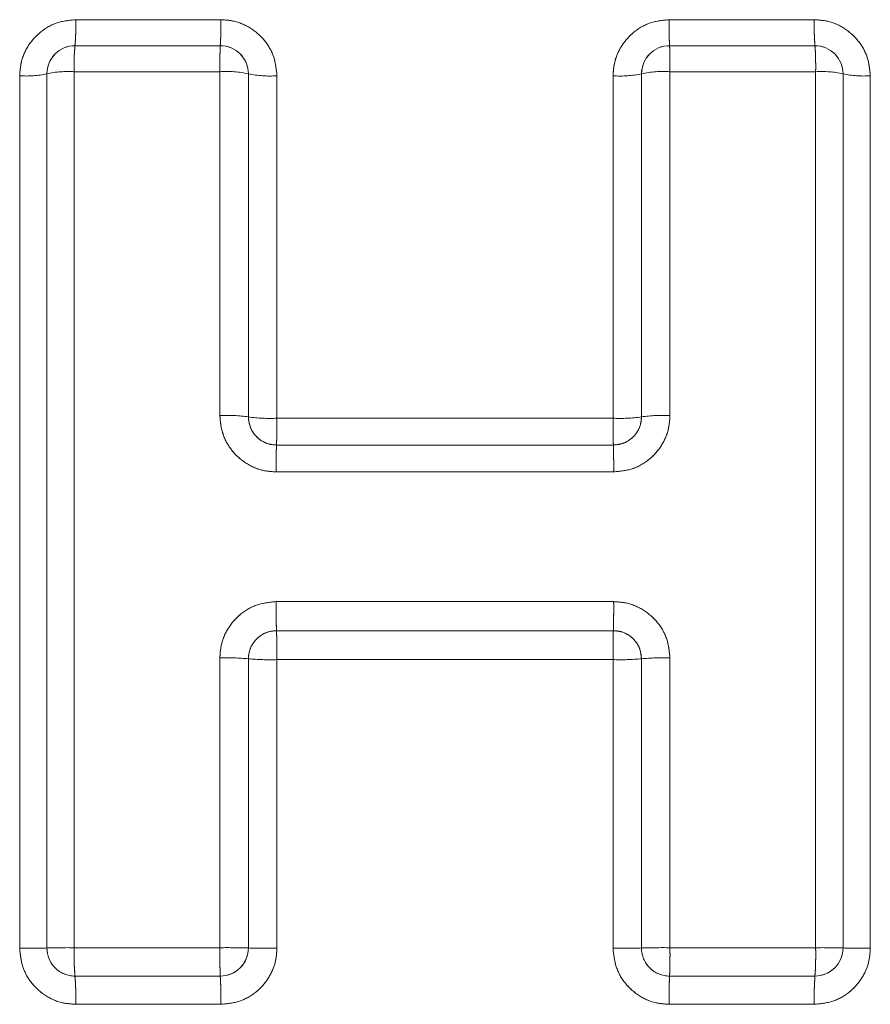
# Model space of a CAD drawing. Units: inches. Extents: x 4 to 132, y 2 to 86.
# Drawn here: x 36 to 36, y 78 to 78 of the extents above; entities that cross this region are included whole.
import ezdxf

# ---------------------------------------------------------------- set-up
doc = ezdxf.new("R2010")
doc.units = ezdxf.units.IN
doc.header["$LTSCALE"] = 8
doc.header["$MEASUREMENT"] = 0
doc.linetypes.add('PHANTOM', pattern=[0.49999999999999994, 0.25, -0.05, 0.05, -0.05, 0.05, -0.05])

msp = doc.modelspace()

# ---------------------------------------------------------------- linework, layer by layer
at = {"color": 7, "linetype": 'Continuous', "lineweight": 15}
for p, q in [((36.17287667643361, 77.85092492483717), (36.2245220750984, 77.85092492483717)), ((36.3841207440061, 77.85092492483717), (36.43576614267089, 77.85092492483717)), ((36.17259354829419, 77.8416785784696), (36.2243422377563, 77.8416785784696)), ((36.38426010400183, 77.8416785784696), (36.43600879346394, 77.8416785784696)), ((36.15291659659329, 77.52049287423021), (36.15291659659329, 77.83096484499686)), ((36.16259354829419, 77.52058566376141), (36.16259354829419, 77.83167857846959)), ((36.17230928537265, 77.83239517259753), (36.17230928537265, 77.52067882519454)), ((36.22416167962326, 77.83239517259753), (36.17230928537265, 77.83239517259753)), ((36.22416167962326, 77.71004303643217), (36.22416167962326, 77.83239517259753)), ((36.23434223775631, 77.83167857846959), (36.23434223775631, 77.70957114657656)), ((36.24448215493872, 77.83096484499686), (36.24448215493872, 77.7091011405128)), ((36.36416066416577, 77.7091011405128), (36.36416066416577, 77.83096484499686)), ((36.37426010400182, 77.70957114657656), (36.37426010400182, 77.83167857846959)), ((36.38440002255465, 77.83239517259753), (36.38440002255465, 77.71004303643217)), ((36.43625241680527, 77.83239517259753), (36.38440002255465, 77.83239517259753)), ((36.43625241680527, 77.52067882519454), (36.43625241680527, 77.83239517259753)), ((36.44600879346394, 77.83167857846959), (36.44600879346394, 77.52058566376141)), ((36.4557262225112, 77.83096484499686), (36.4557262225112, 77.52049287423021)), ((36.24448215493872, 77.7091011405128), (36.36416066416577, 77.7091011405128)), ((36.24434223775631, 77.69957114657657), (36.36426010400182, 77.69957114657657)), ((36.36435994239433, 77.69000295627185), (36.24420175978359, 77.69000295627185)), ((36.24420175978359, 77.64383338584786), (36.36435994239433, 77.64383338584786)), ((36.36426010400182, 77.63349391529343), (36.24434223775631, 77.63349391529341)), ((36.22416167962326, 77.52067882519454), (36.22416167962326, 77.62379330568753)), ((36.23434223775631, 77.62349391529341), (36.23434223775631, 77.52058566376141)), ((36.24448215493872, 77.62319572007054), (36.24448215493872, 77.52049287423021)), ((36.36416066416577, 77.62319572007054), (36.24448215493872, 77.62319572007054)), ((36.36416066416577, 77.52049287423021), (36.36416066416577, 77.62319572007054)), ((36.37426010400182, 77.52058566376141), (36.37426010400182, 77.62349391529341)), ((36.38440002255464, 77.62379330568753), (36.38440002255465, 77.52067882519454)), ((36.17230928537265, 77.52067882519454), (36.22416167962326, 77.52067882519454)), ((36.38440002255465, 77.52067882519454), (36.43625241680527, 77.52067882519454)), ((36.2243422377563, 77.51058566376142), (36.17259354829419, 77.51058566376142)), ((36.43600879346394, 77.51058566376142), (36.38426010400183, 77.51058566376142)), ((36.2245220750984, 77.5005327943899), (36.17287667643361, 77.5005327943899)), ((36.43576614267089, 77.5005327943899), (36.3841207440061, 77.5005327943899))]:
    msp.add_line(p, q, dxfattribs=at)
at = {"color": 7, "linetype": 'PHANTOM', "lineweight": 0}
for p, q in [((36.17287667643361, 77.85092492483717), (36.2245220750984, 77.85092492483717)), ((36.17287667643361, 77.85092492483717), (36.2245220750984, 77.85092492483717)), ((36.3841207440061, 77.85092492483717), (36.43576614267089, 77.85092492483717)), ((36.3841207440061, 77.85092492483717), (36.43576614267089, 77.85092492483717)), ((36.17259354829419, 77.8416785784696), (36.2243422377563, 77.8416785784696)), ((36.17259354829419, 77.8416785784696), (36.2243422377563, 77.8416785784696)), ((36.38426010400183, 77.8416785784696), (36.43600879346394, 77.8416785784696)), ((36.38426010400183, 77.8416785784696), (36.43600879346394, 77.8416785784696)), ((36.15291659659329, 77.52049287423021), (36.15291659659329, 77.83096484499686)), ((36.15291659659329, 77.52049287423021), (36.15291659659329, 77.83096484499686)), ((36.16259354829419, 77.52058566376141), (36.16259354829419, 77.83167857846959)), ((36.16259354829419, 77.52058566376141), (36.16259354829419, 77.83167857846959)), ((36.17230928537265, 77.83239517259753), (36.17230928537265, 77.52067882519454)), ((36.22416167962326, 77.83239517259753), (36.17230928537265, 77.83239517259753)), ((36.17230928537265, 77.83239517259753), (36.17230928537265, 77.52067882519454)), ((36.22416167962326, 77.83239517259753), (36.17230928537265, 77.83239517259753)), ((36.22416167962326, 77.71004303643217), (36.22416167962326, 77.83239517259753)), ((36.22416167962326, 77.71004303643217), (36.22416167962326, 77.83239517259753)), ((36.23434223775631, 77.83167857846959), (36.23434223775631, 77.70957114657656)), ((36.23434223775631, 77.83167857846959), (36.23434223775631, 77.70957114657656)), ((36.24448215493872, 77.83096484499686), (36.24448215493872, 77.7091011405128)), ((36.24448215493872, 77.83096484499686), (36.24448215493872, 77.7091011405128)), ((36.36416066416577, 77.7091011405128), (36.36416066416577, 77.83096484499686)), ((36.36416066416577, 77.7091011405128), (36.36416066416577, 77.83096484499686)), ((36.37426010400182, 77.70957114657656), (36.37426010400182, 77.83167857846959)), ((36.37426010400182, 77.70957114657656), (36.37426010400182, 77.83167857846959)), ((36.38440002255465, 77.83239517259753), (36.38440002255465, 77.71004303643217)), ((36.43625241680527, 77.83239517259753), (36.38440002255465, 77.83239517259753)), ((36.38440002255465, 77.83239517259753), (36.38440002255465, 77.71004303643217)), ((36.43625241680527, 77.83239517259753), (36.38440002255465, 77.83239517259753)), ((36.43625241680527, 77.52067882519454), (36.43625241680527, 77.83239517259753)), ((36.43625241680527, 77.52067882519454), (36.43625241680527, 77.83239517259753)), ((36.44600879346394, 77.83167857846959), (36.44600879346394, 77.52058566376141)), ((36.44600879346394, 77.83167857846959), (36.44600879346394, 77.52058566376141)), ((36.4557262225112, 77.83096484499686), (36.4557262225112, 77.52049287423021)), ((36.4557262225112, 77.83096484499686), (36.4557262225112, 77.52049287423021)), ((36.24448215493872, 77.7091011405128), (36.36416066416577, 77.7091011405128)), ((36.24448215493872, 77.7091011405128), (36.36416066416577, 77.7091011405128)), ((36.24434223775631, 77.69957114657657), (36.36426010400182, 77.69957114657657)), ((36.24434223775631, 77.69957114657657), (36.36426010400182, 77.69957114657657)), ((36.36435994239433, 77.69000295627185), (36.24420175978359, 77.69000295627185)), ((36.36435994239433, 77.69000295627185), (36.24420175978359, 77.69000295627185)), ((36.24420175978359, 77.64383338584786), (36.36435994239433, 77.64383338584786)), ((36.24420175978359, 77.64383338584786), (36.36435994239433, 77.64383338584786)), ((36.36426010400182, 77.63349391529343), (36.24434223775631, 77.63349391529341)), ((36.36426010400182, 77.63349391529343), (36.24434223775631, 77.63349391529341)), ((36.22416167962326, 77.52067882519454), (36.22416167962326, 77.62379330568753)), ((36.22416167962326, 77.52067882519454), (36.22416167962326, 77.62379330568753)), ((36.23434223775631, 77.62349391529341), (36.23434223775631, 77.52058566376141)), ((36.23434223775631, 77.62349391529341), (36.23434223775631, 77.52058566376141)), ((36.24448215493872, 77.62319572007054), (36.24448215493872, 77.52049287423021)), ((36.36416066416577, 77.62319572007054), (36.24448215493872, 77.62319572007054)), ((36.24448215493872, 77.62319572007054), (36.24448215493872, 77.52049287423021)), ((36.36416066416577, 77.62319572007054), (36.24448215493872, 77.62319572007054)), ((36.36416066416577, 77.52049287423021), (36.36416066416577, 77.62319572007054)), ((36.36416066416577, 77.52049287423021), (36.36416066416577, 77.62319572007054)), ((36.37426010400182, 77.52058566376141), (36.37426010400182, 77.62349391529341)), ((36.37426010400182, 77.52058566376141), (36.37426010400182, 77.62349391529341)), ((36.38440002255464, 77.62379330568753), (36.38440002255465, 77.52067882519454)), ((36.38440002255464, 77.62379330568753), (36.38440002255465, 77.52067882519454)), ((36.17230928537265, 77.52067882519454), (36.22416167962326, 77.52067882519454)), ((36.17230928537265, 77.52067882519454), (36.22416167962326, 77.52067882519454)), ((36.38440002255465, 77.52067882519454), (36.43625241680527, 77.52067882519454)), ((36.38440002255465, 77.52067882519454), (36.43625241680527, 77.52067882519454)), ((36.2243422377563, 77.51058566376142), (36.17259354829419, 77.51058566376142)), ((36.2243422377563, 77.51058566376142), (36.17259354829419, 77.51058566376142)), ((36.43600879346394, 77.51058566376142), (36.38426010400183, 77.51058566376142)), ((36.43600879346394, 77.51058566376142), (36.38426010400183, 77.51058566376142)), ((36.2245220750984, 77.5005327943899), (36.17287667643361, 77.5005327943899)), ((36.2245220750984, 77.5005327943899), (36.17287667643361, 77.5005327943899)), ((36.43576614267089, 77.5005327943899), (36.3841207440061, 77.5005327943899)), ((36.43576614267089, 77.5005327943899), (36.3841207440061, 77.5005327943899))]:
    msp.add_line(p, q, dxfattribs=at)
at = {"color": 7, "linetype": 'Continuous', "lineweight": 15}
for centre, radius, start, end in [((36.09346802785036, 77.84872895276224), 0.07943900655959088, 354.9081827691451, 1.584057596823404), ((36.09971047896013, 77.84872753304698), 0.1248309379170996, 356.7628995037592, 1.008626391492668), ((36.54511227315539, 77.84872714946123), 0.1610065299123948, 179.2178754223558, 182.5091061859644), ((36.52835326912313, 77.84872832092354), 0.09261317969618316, 178.6409284630109, 184.3655944423126), ((36.17259354829419, 77.83167857846959), 0.01000000000000512, 90, 180), ((36.25185526420389, 77.83460548667198), 0.0795766814872799, 174.9005937282398, 181.5916466378813), ((36.3491889696535, 77.83460690599888), 0.1250468512876055, 176.7580689690959, 181.0134569262132), ((36.2243422377563, 77.83167857846959), 0.01000000000000512, 0, 90), ((36.38426010400183, 77.83167857846959), 0.01000000000000512, 90, 180), ((36.22313032966766, 77.83460728947941), 0.1612848638433346, 359.2141300041501, 2.512851604098063), ((36.34350522079453, 77.83460611833785), 0.09277354498411783, 358.6344183162013, 4.372104589095564), ((36.43600879346394, 77.83167857846959), 0.01000000000000512, 0, 90), ((36.15527097976604, 77.8650015737279), 0.03411806006845113, 266.0430484422901, 282.393493231929), ((36.16993926237527, 77.7983061314009), 0.03417132919148991, 86.02294016854135, 102.4136015056878), ((36.22672482170308, 77.79613417412942), 0.03635147462243609, 77.90407474332012, 94.04327982218354), ((36.24193612349756, 77.86717881141186), 0.03630335576233316, 257.9257785600168, 274.0215760054854), ((36.36668961854809, 77.86699093678867), 0.03611474629649032, 265.9845462123064, 282.1002664787117), ((36.38185408950815, 77.79632151114704), 0.03616339068065468, 85.96298959610782, 102.1218230948992), ((36.43863900244448, 77.79811388707904), 0.03436425945387833, 77.61609685347814, 93.98237730113017), ((36.45335540195941, 77.86519420625949), 0.03431136783249292, 257.6363372728379, 273.962136881758), ((36.22673178895182, 77.65543691546054), 0.05466657031064639, 81.9975310778422, 92.69471302943981), ((36.38184705466412, 77.65572225084082), 0.05438074468330503, 87.3091933623391, 98.01980478470202), ((36.24192914470564, 77.76363682149633), 0.05459540604838519, 262.0119805919119, 272.6802635153786), ((36.0771203597537, 77.70679228387111), 0.1673777204604763, 357.5273343079122, 0.7903796060983922), ((36.59957310580831, 77.70679201399076), 0.2354237663138453, 179.4380120257365, 181.7576395555328), ((36.36669666452493, 77.7633506795405), 0.05430878181785105, 267.3235456597705, 278.0054524872745), ((36.41183062225532, 77.69232699419378), 0.1676449721460071, 177.5234053937857, 180.79430852013), ((36.12857190091835, 77.69232726389576), 0.2357994972619992, 359.4352185845819, 1.76043299676946), ((36.43028719992694, 77.64119095970278), 0.1861042005148647, 179.1864506394853, 182.370360167848), ((36.10259998307153, 77.64119073448386), 0.2617732986973709, 358.3151114980537, 0.5784216441153347), ((36.05861978260159, 77.6258205354673), 0.1858809057075308, 359.1909021417099, 2.365908665612481), ((36.62560690468299, 77.62582076112746), 0.2614594184976639, 178.318276372357, 180.5752567698279), ((36.22673497627704, 77.53805540767509), 0.08577650617307644, 84.91192401358352, 91.71913230228523), ((36.24192595209961, 77.70882330019388), 0.08566572623129029, 264.9211382007163, 271.7099181153305), ((36.36669988786615, 77.70837168452748), 0.08521380509148721, 268.2924323091251, 275.0900058721653), ((36.38184383641573, 77.53850575912556), 0.08532584418649057, 88.28327987966574, 95.09915830181798), ((36.15528447129975, 77.77819643823415), 0.2577144422242466, 269.4735602132353, 271.6251919054514), ((36.16992578268223, 77.26258245696596), 0.2581073737378636, 89.47089235119469, 91.62785976754432), ((36.17259354829419, 77.52058566376141), 0.01000000000000512, 180, 270.0000000000008), ((36.2615649761971, 77.51814203102025), 0.08929173348766832, 178.3719975667423, 184.8544962330326), ((36.36448259021163, 77.51814085203273), 0.1403438607710289, 178.9638087700985, 183.0859187993683), ((36.22673691570262, 77.24579167496138), 0.2748992128111135, 88.41466093074007, 90.536750597767), ((36.2243422377563, 77.52058566376141), 0.01000000000000512, 270.0000000000008, 0), ((36.24192400946158, 77.79502688226869), 0.2745459263546813, 268.4175370612401, 270.5338744673235), ((36.36670184920637, 77.79357434897703), 0.273093298107638, 269.4668441882901, 271.5859466642594), ((36.38184187817368, 77.24724015931446), 0.2734506319264068, 89.46398728950578, 91.58880356309038), ((36.38426010400183, 77.52058566376141), 0.01000000000000512, 180, 270.0000000000008), ((36.20339218629071, 77.518140533488), 0.1810256327533199, 357.6081403782235, 0.803412012698251), ((36.33217346918568, 77.51814150631655), 0.1041098714084737, 355.8380619154058, 1.39652519582336), ((36.43600879346394, 77.52058566376141), 0.00999999999999801, 270.0000000000008, 0), ((36.43865235698138, 77.26109649427839), 0.2595934248718724, 88.3761175875056, 90.52970679860807), ((36.45334203486011, 77.77968530626752), 0.2592033973083128, 268.3788026815492, 270.5270217046194), ((36.08373994048092, 77.50305277678815), 0.08917235001718693, 358.380623808382, 4.845869991334825), ((36.08438800783379, 77.50305395754289), 0.1401567446531444, 358.9692982683094, 3.080429301234755), ((36.56488761933683, 77.50305427656518), 0.180784460308946, 177.6123964738232, 180.7991559170771), ((36.5397064353475, 77.50305330227876), 0.1039708488073409, 175.845461072986, 181.3891260383797)]:
    msp.add_arc(centre, radius, start, end, dxfattribs=at)
at = {"color": 7, "linetype": 'PHANTOM', "lineweight": 0}
for centre, radius, start, end in [((36.09346802785036, 77.84872895276224), 0.07943900655959088, 354.9081827691451, 1.584057596823404), ((36.09346802785036, 77.84872895276224), 0.07943900655959088, 354.9081827691451, 1.584057596823404), ((36.09971047896013, 77.84872753304698), 0.1248309379170996, 356.7628995037592, 1.008626391492668), ((36.09971047896013, 77.84872753304698), 0.1248309379170996, 356.7628995037592, 1.008626391492668), ((36.54511227315539, 77.84872714946123), 0.1610065299123948, 179.2178754223558, 182.5091061859644), ((36.54511227315539, 77.84872714946123), 0.1610065299123948, 179.2178754223558, 182.5091061859644), ((36.52835326912313, 77.84872832092354), 0.09261317969618316, 178.6409284630109, 184.3655944423126), ((36.52835326912313, 77.84872832092354), 0.09261317969618316, 178.6409284630109, 184.3655944423126), ((36.17259354829419, 77.83167857846959), 0.01000000000000512, 90, 180), ((36.17259354829419, 77.83167857846959), 0.01000000000000512, 90, 180), ((36.25185526420389, 77.83460548667198), 0.0795766814872799, 174.9005937282398, 181.5916466378813), ((36.25185526420389, 77.83460548667198), 0.0795766814872799, 174.9005937282398, 181.5916466378813), ((36.3491889696535, 77.83460690599888), 0.1250468512876055, 176.7580689690959, 181.0134569262132), ((36.3491889696535, 77.83460690599888), 0.1250468512876055, 176.7580689690959, 181.0134569262132), ((36.2243422377563, 77.83167857846959), 0.01000000000000512, 0, 90), ((36.2243422377563, 77.83167857846959), 0.01000000000000512, 0, 90), ((36.38426010400183, 77.83167857846959), 0.01000000000000512, 90, 180), ((36.38426010400183, 77.83167857846959), 0.01000000000000512, 90, 180), ((36.22313032966766, 77.83460728947941), 0.1612848638433346, 359.2141300041501, 2.512851604098063), ((36.22313032966766, 77.83460728947941), 0.1612848638433346, 359.2141300041501, 2.512851604098063), ((36.34350522079453, 77.83460611833785), 0.09277354498411783, 358.6344183162013, 4.372104589095564), ((36.43600879346394, 77.83167857846959), 0.01000000000000512, 0, 90), ((36.34350522079453, 77.83460611833785), 0.09277354498411783, 358.6344183162013, 4.372104589095564), ((36.43600879346394, 77.83167857846959), 0.01000000000000512, 0, 90), ((36.15527097976604, 77.8650015737279), 0.03411806006845113, 266.0430484422901, 282.393493231929), ((36.15527097976604, 77.8650015737279), 0.03411806006845113, 266.0430484422901, 282.393493231929), ((36.16993926237527, 77.7983061314009), 0.03417132919148991, 86.02294016854135, 102.4136015056878), ((36.16993926237527, 77.7983061314009), 0.03417132919148991, 86.02294016854135, 102.4136015056878), ((36.22672482170308, 77.79613417412942), 0.03635147462243609, 77.90407474332012, 94.04327982218354), ((36.22672482170308, 77.79613417412942), 0.03635147462243609, 77.90407474332012, 94.04327982218354), ((36.24193612349756, 77.86717881141186), 0.03630335576233316, 257.9257785600168, 274.0215760054854), ((36.24193612349756, 77.86717881141186), 0.03630335576233316, 257.9257785600168, 274.0215760054854), ((36.36668961854809, 77.86699093678867), 0.03611474629649032, 265.9845462123064, 282.1002664787117), ((36.36668961854809, 77.86699093678867), 0.03611474629649032, 265.9845462123064, 282.1002664787117), ((36.38185408950815, 77.79632151114704), 0.03616339068065468, 85.96298959610782, 102.1218230948992), ((36.38185408950815, 77.79632151114704), 0.03616339068065468, 85.96298959610782, 102.1218230948992), ((36.43863900244448, 77.79811388707904), 0.03436425945387833, 77.61609685347814, 93.98237730113017), ((36.43863900244448, 77.79811388707904), 0.03436425945387833, 77.61609685347814, 93.98237730113017), ((36.45335540195941, 77.86519420625949), 0.03431136783249292, 257.6363372728379, 273.962136881758), ((36.45335540195941, 77.86519420625949), 0.03431136783249292, 257.6363372728379, 273.962136881758), ((36.22673178895182, 77.65543691546054), 0.05466657031064639, 81.9975310778422, 92.69471302943981), ((36.22673178895182, 77.65543691546054), 0.05466657031064639, 81.9975310778422, 92.69471302943981), ((36.38184705466412, 77.65572225084082), 0.05438074468330503, 87.3091933623391, 98.01980478470202), ((36.38184705466412, 77.65572225084082), 0.05438074468330503, 87.3091933623391, 98.01980478470202), ((36.24192914470564, 77.76363682149633), 0.05459540604838519, 262.0119805919119, 272.6802635153786), ((36.24192914470564, 77.76363682149633), 0.05459540604838519, 262.0119805919119, 272.6802635153786), ((36.0771203597537, 77.70679228387111), 0.1673777204604763, 357.5273343079122, 0.7903796060983922), ((36.0771203597537, 77.70679228387111), 0.1673777204604763, 357.5273343079122, 0.7903796060983922), ((36.59957310580831, 77.70679201399076), 0.2354237663138453, 179.4380120257365, 181.7576395555328), ((36.59957310580831, 77.70679201399076), 0.2354237663138453, 179.4380120257365, 181.7576395555328), ((36.36669666452493, 77.7633506795405), 0.05430878181785105, 267.3235456597705, 278.0054524872745), ((36.36669666452493, 77.7633506795405), 0.05430878181785105, 267.3235456597705, 278.0054524872745), ((36.41183062225532, 77.69232699419378), 0.1676449721460071, 177.5234053937857, 180.79430852013), ((36.41183062225532, 77.69232699419378), 0.1676449721460071, 177.5234053937857, 180.79430852013), ((36.12857190091835, 77.69232726389576), 0.2357994972619992, 359.4352185845819, 1.76043299676946), ((36.12857190091835, 77.69232726389576), 0.2357994972619992, 359.4352185845819, 1.76043299676946), ((36.43028719992694, 77.64119095970278), 0.1861042005148647, 179.1864506394853, 182.370360167848), ((36.43028719992694, 77.64119095970278), 0.1861042005148647, 179.1864506394853, 182.370360167848), ((36.10259998307153, 77.64119073448386), 0.2617732986973709, 358.3151114980537, 0.5784216441153347), ((36.10259998307153, 77.64119073448386), 0.2617732986973709, 358.3151114980537, 0.5784216441153347), ((36.05861978260159, 77.6258205354673), 0.1858809057075308, 359.1909021417099, 2.365908665612481), ((36.05861978260159, 77.6258205354673), 0.1858809057075308, 359.1909021417099, 2.365908665612481), ((36.62560690468299, 77.62582076112746), 0.2614594184976639, 178.318276372357, 180.5752567698279), ((36.62560690468299, 77.62582076112746), 0.2614594184976639, 178.318276372357, 180.5752567698279), ((36.22673497627704, 77.53805540767509), 0.08577650617307644, 84.91192401358352, 91.71913230228523), ((36.22673497627704, 77.53805540767509), 0.08577650617307644, 84.91192401358352, 91.71913230228523), ((36.24192595209961, 77.70882330019388), 0.08566572623129029, 264.9211382007163, 271.7099181153305), ((36.24192595209961, 77.70882330019388), 0.08566572623129029, 264.9211382007163, 271.7099181153305), ((36.36669988786615, 77.70837168452748), 0.08521380509148721, 268.2924323091251, 275.0900058721653), ((36.36669988786615, 77.70837168452748), 0.08521380509148721, 268.2924323091251, 275.0900058721653), ((36.38184383641573, 77.53850575912556), 0.08532584418649057, 88.28327987966574, 95.09915830181798), ((36.38184383641573, 77.53850575912556), 0.08532584418649057, 88.28327987966574, 95.09915830181798), ((36.15528447129975, 77.77819643823415), 0.2577144422242466, 269.4735602132353, 271.6251919054514), ((36.15528447129975, 77.77819643823415), 0.2577144422242466, 269.4735602132353, 271.6251919054514), ((36.16992578268223, 77.26258245696596), 0.2581073737378636, 89.47089235119469, 91.62785976754432), ((36.16992578268223, 77.26258245696596), 0.2581073737378636, 89.47089235119469, 91.62785976754432), ((36.17259354829419, 77.52058566376141), 0.01000000000000512, 180, 270.0000000000008), ((36.17259354829419, 77.52058566376141), 0.01000000000000512, 180, 270.0000000000008), ((36.2615649761971, 77.51814203102025), 0.08929173348766832, 178.3719975667423, 184.8544962330326), ((36.2615649761971, 77.51814203102025), 0.08929173348766832, 178.3719975667423, 184.8544962330326), ((36.36448259021163, 77.51814085203273), 0.1403438607710289, 178.9638087700985, 183.0859187993683), ((36.36448259021163, 77.51814085203273), 0.1403438607710289, 178.9638087700985, 183.0859187993683), ((36.22673691570262, 77.24579167496138), 0.2748992128111135, 88.41466093074007, 90.536750597767), ((36.22673691570262, 77.24579167496138), 0.2748992128111135, 88.41466093074007, 90.536750597767), ((36.2243422377563, 77.52058566376141), 0.01000000000000512, 270.0000000000008, 0), ((36.2243422377563, 77.52058566376141), 0.01000000000000512, 270.0000000000008, 0), ((36.24192400946158, 77.79502688226869), 0.2745459263546813, 268.4175370612401, 270.5338744673235), ((36.24192400946158, 77.79502688226869), 0.2745459263546813, 268.4175370612401, 270.5338744673235), ((36.36670184920637, 77.79357434897703), 0.273093298107638, 269.4668441882901, 271.5859466642594), ((36.36670184920637, 77.79357434897703), 0.273093298107638, 269.4668441882901, 271.5859466642594), ((36.38184187817368, 77.24724015931446), 0.2734506319264068, 89.46398728950578, 91.58880356309038), ((36.38184187817368, 77.24724015931446), 0.2734506319264068, 89.46398728950578, 91.58880356309038), ((36.38426010400183, 77.52058566376141), 0.01000000000000512, 180, 270.0000000000008), ((36.38426010400183, 77.52058566376141), 0.01000000000000512, 180, 270.0000000000008), ((36.20339218629071, 77.518140533488), 0.1810256327533199, 357.6081403782235, 0.803412012698251), ((36.20339218629071, 77.518140533488), 0.1810256327533199, 357.6081403782235, 0.803412012698251), ((36.33217346918568, 77.51814150631655), 0.1041098714084737, 355.8380619154058, 1.39652519582336), ((36.33217346918568, 77.51814150631655), 0.1041098714084737, 355.8380619154058, 1.39652519582336), ((36.43600879346394, 77.52058566376141), 0.00999999999999801, 270.0000000000008, 0), ((36.43600879346394, 77.52058566376141), 0.00999999999999801, 270.0000000000008, 0), ((36.43865235698138, 77.26109649427839), 0.2595934248718724, 88.3761175875056, 90.52970679860807), ((36.43865235698138, 77.26109649427839), 0.2595934248718724, 88.3761175875056, 90.52970679860807), ((36.45334203486011, 77.77968530626752), 0.2592033973083128, 268.3788026815492, 270.5270217046194), ((36.45334203486011, 77.77968530626752), 0.2592033973083128, 268.3788026815492, 270.5270217046194), ((36.08373994048092, 77.50305277678815), 0.08917235001718693, 358.380623808382, 4.845869991334825), ((36.08373994048092, 77.50305277678815), 0.08917235001718693, 358.380623808382, 4.845869991334825), ((36.08438800783379, 77.50305395754289), 0.1401567446531444, 358.9692982683094, 3.080429301234755), ((36.08438800783379, 77.50305395754289), 0.1401567446531444, 358.9692982683094, 3.080429301234755), ((36.56488761933683, 77.50305427656518), 0.180784460308946, 177.6123964738232, 180.7991559170771), ((36.56488761933683, 77.50305427656518), 0.180784460308946, 177.6123964738232, 180.7991559170771), ((36.5397064353475, 77.50305330227876), 0.1039708488073409, 175.845461072986, 181.3891260383797), ((36.5397064353475, 77.50305330227876), 0.1039708488073409, 175.845461072986, 181.3891260383797)]:
    msp.add_arc(centre, radius, start, end, dxfattribs=at)
at = {"color": 7, "linetype": 'Continuous', "lineweight": 15}
for points, knots in [([(36.15291659659329, 77.83096484499686), (36.15301668207163, 77.8324622195299), (36.15326575424125, 77.83618857753753), (36.15568109349635, 77.84180324032252), (36.16019362740286, 77.8468434048953), (36.16616374522185, 77.85026689771938), (36.1706390451635, 77.85070558368666), (36.17287667643361, 77.85092492483717)], [0, 0, 0, 0, 0.1439302511887554, 0.3581840295937894, 0.5721027920231027, 0.7860531840441681, 0.9999999999999999, 0.9999999999999999, 0.9999999999999999, 0.9999999999999999]), ([(36.2245220750984, 77.85092492483717), (36.22597039676722, 77.85083103201023), (36.22966143376733, 77.85059174683914), (36.23527106162882, 77.84822162499466), (36.24035861845385, 77.84370683463331), (36.24381674191189, 77.83771411885331), (36.24426035100797, 77.83321459877479), (36.24448215493872, 77.83096484499686)], [0, 0, 0, 0, 0.1388051289235094, 0.3537438386000077, 0.5691089149437972, 0.7845550570795166, 1, 1, 1, 1]), ([(36.36416066416577, 77.83096484499686), (36.364258724789, 77.83244606429724), (36.36450495460943, 77.83616539985056), (36.36690822355771, 77.84177996799744), (36.37142349971291, 77.84683283823824), (36.37739710848824, 77.85026434099838), (36.38187948506244, 77.85070472559633), (36.3841207440061, 77.85092492483717)], [0, 0, 0, 0, 0.1422985736907269, 0.3573111315637899, 0.5717730414149684, 0.785879770484164, 1, 1, 1, 1]), ([(36.43576614267089, 77.85092492483717), (36.4372334246758, 77.85082869069431), (36.44093396567978, 77.85058598452706), (36.44654411564029, 77.84820099491168), (36.45161598211168, 77.8436888277882), (36.4550637799277, 77.83770124323469), (36.45550541408789, 77.83321025238878), (36.4557262225112, 77.83096484499686)], [0, 0, 0, 0, 0.1407301121929833, 0.3549266936551241, 0.5696720007484617, 0.784844435531705, 1, 1, 1, 1]), ([(36.24420175978359, 77.69000295627185), (36.24273498034039, 77.69009880935583), (36.23901947987989, 77.69034161489782), (36.23338587486546, 77.69273321744049), (36.22829050181623, 77.69726578488202), (36.22482786519103, 77.70327623735835), (36.22438374151833, 77.7077874363433), (36.22416167962326, 77.71004303643217)], [0, 0, 0, 0, 0.1401259738037995, 0.3549532430463287, 0.5699552241482329, 0.7849775552193418, 1, 1, 1, 1]), ([(36.38440002255464, 77.71004303643217), (36.38430232024661, 77.7085616808339), (36.38405644898628, 77.70483379788756), (36.38165025045707, 77.69919805726948), (36.37711754095316, 77.69411795695453), (36.37111542600805, 77.69066699929377), (36.36661179150364, 77.69022430603346), (36.36435994239433, 77.69000295627185)], [0, 0, 0, 0, 0.1416663063261318, 0.3565081929253983, 0.5711093173347266, 0.7855516248467381, 1, 1, 1, 1]), ([(36.23434223775631, 77.70957114657656), (36.23445306073245, 77.70844559858571), (36.23467469378279, 77.70619463363946), (36.23640164335588, 77.70319651497428), (36.23894335497219, 77.70093469598596), (36.24175494810767, 77.69974031943198), (36.24361021744638, 77.69961901055113), (36.24434223775629, 77.69957114657652)], [0, 0, 0, 0, 0.2152617020707255, 0.4304983435349911, 0.6455350267338714, 0.8601412990719757, 1, 1, 1, 1]), ([(36.36426010400182, 77.69957114657657), (36.36538399417606, 77.69968171201873), (36.36763289287357, 77.6999029529234), (36.37062765847204, 77.70162583468387), (36.37288860456769, 77.70416065303772), (36.37408863990355, 77.7069718096896), (36.3742113429058, 77.70883194509435), (36.37426010400186, 77.70957114657656)], [0, 0, 0, 0, 0.2140791368364351, 0.4283712973291071, 0.6430640446395166, 0.8581567844015237, 0.9999999999999999, 0.9999999999999999, 0.9999999999999999, 0.9999999999999999]), ([(36.22416167962326, 77.62379330568753), (36.22425946311657, 77.62527542202456), (36.22450531595546, 77.62900184349618), (36.2269109719013, 77.6346369799356), (36.23144278663671, 77.63971761347473), (36.23744628544878, 77.643169513403), (36.24194993873263, 77.64361209539919), (36.24420175978359, 77.64383338584786)], [0, 0, 0, 0, 0.1417197042855928, 0.3563197677606487, 0.5708696139638362, 0.7854353397172786, 0.9999999999999999, 0.9999999999999999, 0.9999999999999999, 0.9999999999999999]), ([(36.36435994239433, 77.64383338584786), (36.3658365002789, 77.64373630883988), (36.36955831615542, 77.64349161626582), (36.37519267691881, 77.64109145814543), (36.38027906188964, 77.63655964517378), (36.38373533000833, 77.6305530648374), (36.38417845937978, 77.62604654849407), (36.38440002255464, 77.62379330568753)], [0, 0, 0, 0, 0.1411335168116671, 0.3557415317510967, 0.5704459025694633, 0.7852244158645899, 1, 1, 1, 1]), ([(36.24434223775631, 77.63349391529343), (36.24321861704264, 77.63338351726495), (36.24097149314355, 77.63316273275541), (36.23797512935126, 77.63143990653354), (36.23571364450076, 77.6289041919747), (36.23451361275777, 77.62609229512255), (36.23439101271781, 77.6242334389995), (36.23434223775627, 77.62349391529342)], [0, 0, 0, 0, 0.2145016278737196, 0.4289808193528659, 0.6434970491798652, 0.8581695591466725, 1, 1, 1, 1]), ([(36.37426010400182, 77.62349391529341), (36.37414959922045, 77.62461817859545), (36.37392864096259, 77.62686618322955), (36.37220427641855, 77.62986372301226), (36.36966600126718, 77.63212551325427), (36.36685397931009, 77.63332340284333), (36.36499689296879, 77.6334454813184), (36.36426010400183, 77.63349391529347)], [0, 0, 0, 0, 0.2149269339980728, 0.4297540822893767, 0.6444102520878865, 0.8589216897465729, 1, 1, 1, 1]), ([(36.17287667643361, 77.5005327943899), (36.17140452097027, 77.50062968381681), (36.16769490883963, 77.50087383071728), (36.16208234924752, 77.50326676084204), (36.15701870846849, 77.50778109027436), (36.15357845461586, 77.51376164287115), (36.15313721682429, 77.5182491213909), (36.15291659659329, 77.52049287423021)], [0, 0, 0, 0, 0.1413096081405875, 0.3560791299496294, 0.5707624392738609, 0.7853799207329287, 1, 1, 1, 1]), ([(36.24448215493872, 77.52049287423021), (36.24438533493294, 77.51902120394631), (36.24414137801467, 77.51531304317604), (36.24174957763433, 77.50970090861199), (36.23723569750493, 77.5046361030037), (36.23125397076123, 77.50119469494868), (36.22676603584, 77.50075342746908), (36.2245220750984, 77.5005327943899)], [0, 0, 0, 0, 0.1412447931552563, 0.3558938484423318, 0.5705754800257187, 0.7852883829159919, 1, 1, 1, 1]), ([(36.3841207440061, 77.5005327943899), (36.38264818948088, 77.50062972770748), (36.37893916022433, 77.50087388064351), (36.3733268560221, 77.50326663960102), (36.36826305117523, 77.50778057820703), (36.36482243803898, 77.51376169762669), (36.36438125528341, 77.51824915045975), (36.36416066416577, 77.52049287423021)], [0, 0, 0, 0, 0.1413401490564398, 0.3560036243114421, 0.570662547764799, 0.7853315270443916, 1, 1, 1, 1]), ([(36.4557262225112, 77.52049287423021), (36.45562980309013, 77.51902440681191), (36.45538644955941, 77.51531813345952), (36.45299734098298, 77.5097061844797), (36.44848313486214, 77.50463854924999), (36.44250029448659, 77.50119518877005), (36.43801086117781, 77.5007535926381), (36.43576614267089, 77.5005327943899)], [0, 0, 0, 0, 0.1409155965906869, 0.3556576836952168, 0.5704398416776597, 0.785219743583283, 1, 1, 1, 1])]:
    msp.add_open_spline(points, degree=3, knots=knots, dxfattribs=at)
at = {"color": 7, "linetype": 'PHANTOM', "lineweight": 0}
for points, knots in [([(36.15291659659329, 77.83096484499686), (36.15301668207163, 77.8324622195299), (36.15326575424125, 77.83618857753753), (36.15568109349635, 77.84180324032252), (36.16019362740286, 77.8468434048953), (36.16616374522185, 77.85026689771938), (36.1706390451635, 77.85070558368666), (36.17287667643361, 77.85092492483717)], [0, 0, 0, 0, 0.1439302511887554, 0.3581840295937894, 0.5721027920231027, 0.7860531840441681, 0.9999999999999999, 0.9999999999999999, 0.9999999999999999, 0.9999999999999999]), ([(36.15291659659329, 77.83096484499686), (36.15301668207163, 77.8324622195299), (36.15326575424125, 77.83618857753753), (36.15568109349635, 77.84180324032252), (36.16019362740286, 77.8468434048953), (36.16616374522185, 77.85026689771938), (36.1706390451635, 77.85070558368666), (36.17287667643361, 77.85092492483717)], [0, 0, 0, 0, 0.1439302511887554, 0.3581840295937894, 0.5721027920231027, 0.7860531840441681, 0.9999999999999999, 0.9999999999999999, 0.9999999999999999, 0.9999999999999999]), ([(36.2245220750984, 77.85092492483717), (36.22597039676722, 77.85083103201023), (36.22966143376733, 77.85059174683914), (36.23527106162882, 77.84822162499466), (36.24035861845385, 77.84370683463331), (36.24381674191189, 77.83771411885331), (36.24426035100797, 77.83321459877479), (36.24448215493872, 77.83096484499686)], [0, 0, 0, 0, 0.1388051289235094, 0.3537438386000077, 0.5691089149437972, 0.7845550570795166, 1, 1, 1, 1]), ([(36.2245220750984, 77.85092492483717), (36.22597039676722, 77.85083103201023), (36.22966143376733, 77.85059174683914), (36.23527106162882, 77.84822162499466), (36.24035861845385, 77.84370683463331), (36.24381674191189, 77.83771411885331), (36.24426035100797, 77.83321459877479), (36.24448215493872, 77.83096484499686)], [0, 0, 0, 0, 0.1388051289235094, 0.3537438386000077, 0.5691089149437972, 0.7845550570795166, 1, 1, 1, 1]), ([(36.36416066416577, 77.83096484499686), (36.364258724789, 77.83244606429724), (36.36450495460943, 77.83616539985056), (36.36690822355771, 77.84177996799744), (36.37142349971291, 77.84683283823824), (36.37739710848824, 77.85026434099838), (36.38187948506244, 77.85070472559633), (36.3841207440061, 77.85092492483717)], [0, 0, 0, 0, 0.1422985736907269, 0.3573111315637899, 0.5717730414149684, 0.785879770484164, 1, 1, 1, 1]), ([(36.36416066416577, 77.83096484499686), (36.364258724789, 77.83244606429724), (36.36450495460943, 77.83616539985056), (36.36690822355771, 77.84177996799744), (36.37142349971291, 77.84683283823824), (36.37739710848824, 77.85026434099838), (36.38187948506244, 77.85070472559633), (36.3841207440061, 77.85092492483717)], [0, 0, 0, 0, 0.1422985736907269, 0.3573111315637899, 0.5717730414149684, 0.785879770484164, 1, 1, 1, 1]), ([(36.43576614267089, 77.85092492483717), (36.4372334246758, 77.85082869069431), (36.44093396567978, 77.85058598452706), (36.44654411564029, 77.84820099491168), (36.45161598211168, 77.8436888277882), (36.4550637799277, 77.83770124323469), (36.45550541408789, 77.83321025238878), (36.4557262225112, 77.83096484499686)], [0, 0, 0, 0, 0.1407301121929833, 0.3549266936551241, 0.5696720007484617, 0.784844435531705, 1, 1, 1, 1]), ([(36.43576614267089, 77.85092492483717), (36.4372334246758, 77.85082869069431), (36.44093396567978, 77.85058598452706), (36.44654411564029, 77.84820099491168), (36.45161598211168, 77.8436888277882), (36.4550637799277, 77.83770124323469), (36.45550541408789, 77.83321025238878), (36.4557262225112, 77.83096484499686)], [0, 0, 0, 0, 0.1407301121929833, 0.3549266936551241, 0.5696720007484617, 0.784844435531705, 1, 1, 1, 1]), ([(36.24420175978359, 77.69000295627185), (36.24273498034039, 77.69009880935583), (36.23901947987989, 77.69034161489782), (36.23338587486546, 77.69273321744049), (36.22829050181623, 77.69726578488202), (36.22482786519103, 77.70327623735835), (36.22438374151833, 77.7077874363433), (36.22416167962326, 77.71004303643217)], [0, 0, 0, 0, 0.1401259738037995, 0.3549532430463287, 0.5699552241482329, 0.7849775552193418, 1, 1, 1, 1]), ([(36.24420175978359, 77.69000295627185), (36.24273498034039, 77.69009880935583), (36.23901947987989, 77.69034161489782), (36.23338587486546, 77.69273321744049), (36.22829050181623, 77.69726578488202), (36.22482786519103, 77.70327623735835), (36.22438374151833, 77.7077874363433), (36.22416167962326, 77.71004303643217)], [0, 0, 0, 0, 0.1401259738037995, 0.3549532430463287, 0.5699552241482329, 0.7849775552193418, 1, 1, 1, 1]), ([(36.38440002255464, 77.71004303643217), (36.38430232024661, 77.7085616808339), (36.38405644898628, 77.70483379788756), (36.38165025045707, 77.69919805726948), (36.37711754095316, 77.69411795695453), (36.37111542600805, 77.69066699929377), (36.36661179150364, 77.69022430603346), (36.36435994239433, 77.69000295627185)], [0, 0, 0, 0, 0.1416663063261318, 0.3565081929253983, 0.5711093173347266, 0.7855516248467381, 1, 1, 1, 1]), ([(36.38440002255464, 77.71004303643217), (36.38430232024661, 77.7085616808339), (36.38405644898628, 77.70483379788756), (36.38165025045707, 77.69919805726948), (36.37711754095316, 77.69411795695453), (36.37111542600805, 77.69066699929377), (36.36661179150364, 77.69022430603346), (36.36435994239433, 77.69000295627185)], [0, 0, 0, 0, 0.1416663063261318, 0.3565081929253983, 0.5711093173347266, 0.7855516248467381, 1, 1, 1, 1]), ([(36.23434223775631, 77.70957114657656), (36.23445306073245, 77.70844559858571), (36.23467469378279, 77.70619463363946), (36.23640164335588, 77.70319651497428), (36.23894335497219, 77.70093469598596), (36.24175494810767, 77.69974031943198), (36.24361021744638, 77.69961901055113), (36.24434223775629, 77.69957114657652)], [0, 0, 0, 0, 0.2152617020707255, 0.4304983435349911, 0.6455350267338714, 0.8601412990719757, 1, 1, 1, 1]), ([(36.23434223775631, 77.70957114657656), (36.23445306073245, 77.70844559858571), (36.23467469378279, 77.70619463363946), (36.23640164335588, 77.70319651497428), (36.23894335497219, 77.70093469598596), (36.24175494810767, 77.69974031943198), (36.24361021744638, 77.69961901055113), (36.24434223775629, 77.69957114657652)], [0, 0, 0, 0, 0.2152617020707255, 0.4304983435349911, 0.6455350267338714, 0.8601412990719757, 1, 1, 1, 1]), ([(36.36426010400182, 77.69957114657657), (36.36538399417606, 77.69968171201873), (36.36763289287357, 77.6999029529234), (36.37062765847204, 77.70162583468387), (36.37288860456769, 77.70416065303772), (36.37408863990355, 77.7069718096896), (36.3742113429058, 77.70883194509435), (36.37426010400186, 77.70957114657656)], [0, 0, 0, 0, 0.2140791368364351, 0.4283712973291071, 0.6430640446395166, 0.8581567844015237, 0.9999999999999999, 0.9999999999999999, 0.9999999999999999, 0.9999999999999999]), ([(36.36426010400182, 77.69957114657657), (36.36538399417606, 77.69968171201873), (36.36763289287357, 77.6999029529234), (36.37062765847204, 77.70162583468387), (36.37288860456769, 77.70416065303772), (36.37408863990355, 77.7069718096896), (36.3742113429058, 77.70883194509435), (36.37426010400186, 77.70957114657656)], [0, 0, 0, 0, 0.2140791368364351, 0.4283712973291071, 0.6430640446395166, 0.8581567844015237, 0.9999999999999999, 0.9999999999999999, 0.9999999999999999, 0.9999999999999999]), ([(36.22416167962326, 77.62379330568753), (36.22425946311657, 77.62527542202456), (36.22450531595546, 77.62900184349618), (36.2269109719013, 77.6346369799356), (36.23144278663671, 77.63971761347473), (36.23744628544878, 77.643169513403), (36.24194993873263, 77.64361209539919), (36.24420175978359, 77.64383338584786)], [0, 0, 0, 0, 0.1417197042855928, 0.3563197677606487, 0.5708696139638362, 0.7854353397172786, 0.9999999999999999, 0.9999999999999999, 0.9999999999999999, 0.9999999999999999]), ([(36.22416167962326, 77.62379330568753), (36.22425946311657, 77.62527542202456), (36.22450531595546, 77.62900184349618), (36.2269109719013, 77.6346369799356), (36.23144278663671, 77.63971761347473), (36.23744628544878, 77.643169513403), (36.24194993873263, 77.64361209539919), (36.24420175978359, 77.64383338584786)], [0, 0, 0, 0, 0.1417197042855928, 0.3563197677606487, 0.5708696139638362, 0.7854353397172786, 0.9999999999999999, 0.9999999999999999, 0.9999999999999999, 0.9999999999999999]), ([(36.36435994239433, 77.64383338584786), (36.3658365002789, 77.64373630883988), (36.36955831615542, 77.64349161626582), (36.37519267691881, 77.64109145814543), (36.38027906188964, 77.63655964517378), (36.38373533000833, 77.6305530648374), (36.38417845937978, 77.62604654849407), (36.38440002255464, 77.62379330568753)], [0, 0, 0, 0, 0.1411335168116671, 0.3557415317510967, 0.5704459025694633, 0.7852244158645899, 1, 1, 1, 1]), ([(36.36435994239433, 77.64383338584786), (36.3658365002789, 77.64373630883988), (36.36955831615542, 77.64349161626582), (36.37519267691881, 77.64109145814543), (36.38027906188964, 77.63655964517378), (36.38373533000833, 77.6305530648374), (36.38417845937978, 77.62604654849407), (36.38440002255464, 77.62379330568753)], [0, 0, 0, 0, 0.1411335168116671, 0.3557415317510967, 0.5704459025694633, 0.7852244158645899, 1, 1, 1, 1]), ([(36.24434223775631, 77.63349391529343), (36.24321861704264, 77.63338351726495), (36.24097149314355, 77.63316273275541), (36.23797512935126, 77.63143990653354), (36.23571364450076, 77.6289041919747), (36.23451361275777, 77.62609229512255), (36.23439101271781, 77.6242334389995), (36.23434223775627, 77.62349391529342)], [0, 0, 0, 0, 0.2145016278737196, 0.4289808193528659, 0.6434970491798652, 0.8581695591466725, 1, 1, 1, 1]), ([(36.24434223775631, 77.63349391529343), (36.24321861704264, 77.63338351726495), (36.24097149314355, 77.63316273275541), (36.23797512935126, 77.63143990653354), (36.23571364450076, 77.6289041919747), (36.23451361275777, 77.62609229512255), (36.23439101271781, 77.6242334389995), (36.23434223775627, 77.62349391529342)], [0, 0, 0, 0, 0.2145016278737196, 0.4289808193528659, 0.6434970491798652, 0.8581695591466725, 1, 1, 1, 1]), ([(36.37426010400182, 77.62349391529341), (36.37414959922045, 77.62461817859545), (36.37392864096259, 77.62686618322955), (36.37220427641855, 77.62986372301226), (36.36966600126718, 77.63212551325427), (36.36685397931009, 77.63332340284333), (36.36499689296879, 77.6334454813184), (36.36426010400183, 77.63349391529347)], [0, 0, 0, 0, 0.2149269339980728, 0.4297540822893767, 0.6444102520878865, 0.8589216897465729, 1, 1, 1, 1]), ([(36.37426010400182, 77.62349391529341), (36.37414959922045, 77.62461817859545), (36.37392864096259, 77.62686618322955), (36.37220427641855, 77.62986372301226), (36.36966600126718, 77.63212551325427), (36.36685397931009, 77.63332340284333), (36.36499689296879, 77.6334454813184), (36.36426010400183, 77.63349391529347)], [0, 0, 0, 0, 0.2149269339980728, 0.4297540822893767, 0.6444102520878865, 0.8589216897465729, 1, 1, 1, 1]), ([(36.17287667643361, 77.5005327943899), (36.17140452097027, 77.50062968381681), (36.16769490883963, 77.50087383071728), (36.16208234924752, 77.50326676084204), (36.15701870846849, 77.50778109027436), (36.15357845461586, 77.51376164287115), (36.15313721682429, 77.5182491213909), (36.15291659659329, 77.52049287423021)], [0, 0, 0, 0, 0.1413096081405875, 0.3560791299496294, 0.5707624392738609, 0.7853799207329287, 1, 1, 1, 1]), ([(36.17287667643361, 77.5005327943899), (36.17140452097027, 77.50062968381681), (36.16769490883963, 77.50087383071728), (36.16208234924752, 77.50326676084204), (36.15701870846849, 77.50778109027436), (36.15357845461586, 77.51376164287115), (36.15313721682429, 77.5182491213909), (36.15291659659329, 77.52049287423021)], [0, 0, 0, 0, 0.1413096081405875, 0.3560791299496294, 0.5707624392738609, 0.7853799207329287, 1, 1, 1, 1]), ([(36.24448215493872, 77.52049287423021), (36.24438533493294, 77.51902120394631), (36.24414137801467, 77.51531304317604), (36.24174957763433, 77.50970090861199), (36.23723569750493, 77.5046361030037), (36.23125397076123, 77.50119469494868), (36.22676603584, 77.50075342746908), (36.2245220750984, 77.5005327943899)], [0, 0, 0, 0, 0.1412447931552563, 0.3558938484423318, 0.5705754800257187, 0.7852883829159919, 1, 1, 1, 1]), ([(36.24448215493872, 77.52049287423021), (36.24438533493294, 77.51902120394631), (36.24414137801467, 77.51531304317604), (36.24174957763433, 77.50970090861199), (36.23723569750493, 77.5046361030037), (36.23125397076123, 77.50119469494868), (36.22676603584, 77.50075342746908), (36.2245220750984, 77.5005327943899)], [0, 0, 0, 0, 0.1412447931552563, 0.3558938484423318, 0.5705754800257187, 0.7852883829159919, 1, 1, 1, 1]), ([(36.3841207440061, 77.5005327943899), (36.38264818948088, 77.50062972770748), (36.37893916022433, 77.50087388064351), (36.3733268560221, 77.50326663960102), (36.36826305117523, 77.50778057820703), (36.36482243803898, 77.51376169762669), (36.36438125528341, 77.51824915045975), (36.36416066416577, 77.52049287423021)], [0, 0, 0, 0, 0.1413401490564398, 0.3560036243114421, 0.570662547764799, 0.7853315270443916, 1, 1, 1, 1]), ([(36.3841207440061, 77.5005327943899), (36.38264818948088, 77.50062972770748), (36.37893916022433, 77.50087388064351), (36.3733268560221, 77.50326663960102), (36.36826305117523, 77.50778057820703), (36.36482243803898, 77.51376169762669), (36.36438125528341, 77.51824915045975), (36.36416066416577, 77.52049287423021)], [0, 0, 0, 0, 0.1413401490564398, 0.3560036243114421, 0.570662547764799, 0.7853315270443916, 1, 1, 1, 1]), ([(36.4557262225112, 77.52049287423021), (36.45562980309013, 77.51902440681191), (36.45538644955941, 77.51531813345952), (36.45299734098298, 77.5097061844797), (36.44848313486214, 77.50463854924999), (36.44250029448659, 77.50119518877005), (36.43801086117781, 77.5007535926381), (36.43576614267089, 77.5005327943899)], [0, 0, 0, 0, 0.1409155965906869, 0.3556576836952168, 0.5704398416776597, 0.785219743583283, 1, 1, 1, 1]), ([(36.4557262225112, 77.52049287423021), (36.45562980309013, 77.51902440681191), (36.45538644955941, 77.51531813345952), (36.45299734098298, 77.5097061844797), (36.44848313486214, 77.50463854924999), (36.44250029448659, 77.50119518877005), (36.43801086117781, 77.5007535926381), (36.43576614267089, 77.5005327943899)], [0, 0, 0, 0, 0.1409155965906869, 0.3556576836952168, 0.5704398416776597, 0.785219743583283, 1, 1, 1, 1])]:
    msp.add_open_spline(points, degree=3, knots=knots, dxfattribs=at)

doc.saveas('drawing.dxf')
